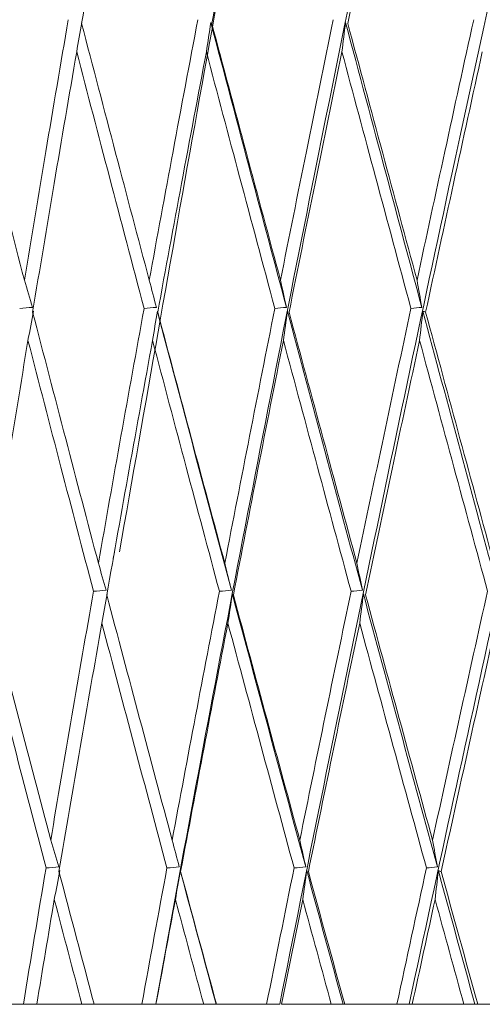
# Model space of a CAD drawing. Units: millimetres. Extents: x 24 to 202, y 66 to 209.
# Drawn here: x 161 to 161, y 121 to 122 of the extents above; entities that cross this region are included whole.
import ezdxf

# ---------------------------------------------------------------- set-up
doc = ezdxf.new("R2010")
doc.units = ezdxf.units.MM
doc.header["$MEASUREMENT"] = 0
doc.layers.add('COTAS', color=7, linetype='Continuous')

# ---------------------------------------------------------------- blocks, each defined once
blk = doc.blocks.new('block 2076')
at = {"layer": 'COTAS', "color": 7, "lineweight": 9, "true_color": 0xffffff}
blk.add_lwpolyline([(160.98774, 121.22236), (160.98688, 121.21749)], dxfattribs=at)
blk = doc.blocks.new('block 2372')
at = {"layer": 'COTAS', "color": 7, "lineweight": 9, "true_color": 0xffffff}
blk.add_open_spline([(161.02044, 120.86512), (161.05965, 121.08086), (161.10163, 121.30017), (161.14606, 121.52128), (161.20822, 121.83063), (161.27516, 122.14348), (161.3458, 122.4548), (161.41645, 122.76613), (161.49079, 123.07592), (161.56765, 123.37919), (161.62217, 123.59435), (161.67796, 123.80623), (161.73454, 124.01313)], degree=3, knots=[0, 0, 0, 0, 1, 1, 1, 2, 2, 2, 3, 3, 3, 4, 4, 4, 4], dxfattribs=at)
blk = doc.blocks.new('block 2373')
at = {"layer": 'COTAS', "color": 7, "lineweight": 9, "true_color": 0xffffff}
blk.add_lwpolyline([(161.00946, 120.86512), (161.02044, 120.86512)], dxfattribs=at)
blk = doc.blocks.new('block 2374')
at = {"layer": 'COTAS', "color": 7, "lineweight": 9, "true_color": 0xffffff}
blk.add_open_spline([(161.00946, 120.86512), (161.01602, 120.90094), (161.02265, 120.93686), (161.02936, 120.97287)], degree=3, dxfattribs=at)
blk = doc.blocks.new('block 2375')
at = {"layer": 'COTAS', "color": 7, "lineweight": 9, "true_color": 0xffffff}
blk.add_open_spline([(161.0391, 120.97369), (161.03585, 120.97341), (161.03261, 120.97314), (161.02936, 120.97287)], degree=3, dxfattribs=at)
blk = doc.blocks.new('block 2376')
at = {"layer": 'COTAS', "color": 7, "lineweight": 9, "true_color": 0xffffff}
blk.add_open_spline([(161.03346, 120.99487), (161.03533, 120.9878), (161.03721, 120.98074), (161.0391, 120.97369)], degree=3, dxfattribs=at)
blk = doc.blocks.new('block 2377')
at = {"layer": 'COTAS', "color": 7, "lineweight": 9, "true_color": 0xffffff}
blk.add_open_spline([(161.03346, 120.99487), (161.04567, 121.06014), (161.05812, 121.1257), (161.07081, 121.1915)], degree=3, dxfattribs=at)
blk = doc.blocks.new('block 2378')
at = {"layer": 'COTAS', "color": 7, "lineweight": 9, "true_color": 0xffffff}
blk.add_open_spline([(161.07081, 121.1915), (161.07397, 121.19178), (161.07713, 121.19205), (161.08029, 121.19232)], degree=3, dxfattribs=at)
blk = doc.blocks.new('block 2379')
at = {"layer": 'COTAS', "color": 7, "lineweight": 9, "true_color": 0xffffff}
blk.add_open_spline([(161.08029, 121.19232), (161.07857, 121.19944), (161.07684, 121.20656), (161.07509, 121.21369)], degree=3, dxfattribs=at)
blk = doc.blocks.new('block 2380')
at = {"layer": 'COTAS', "color": 7, "lineweight": 9, "true_color": 0xffffff}
blk.add_open_spline([(161.11465, 121.41506), (161.10122, 121.34773), (161.08804, 121.28058), (161.07509, 121.21369)], degree=3, dxfattribs=at)
blk = doc.blocks.new('block 2381')
at = {"layer": 'COTAS', "color": 7, "lineweight": 9, "true_color": 0xffffff}
blk.add_open_spline([(161.11465, 121.41506), (161.11772, 121.41534), (161.12079, 121.41561), (161.12386, 121.41588)], degree=3, dxfattribs=at)
blk = doc.blocks.new('block 2382')
at = {"layer": 'COTAS', "color": 7, "lineweight": 9, "true_color": 0xffffff}
blk.add_open_spline([(161.12386, 121.41588), (161.12229, 121.42305), (161.1207, 121.43022), (161.11911, 121.43739)], degree=3, dxfattribs=at)
blk = doc.blocks.new('block 2383')
at = {"layer": 'COTAS', "color": 7, "lineweight": 9, "true_color": 0xffffff}
blk.add_open_spline([(161.16088, 121.64326), (161.15377, 121.60858), (161.14665, 121.57389), (161.13962, 121.53921), (161.13273, 121.50527), (161.12592, 121.47133), (161.11911, 121.43739)], degree=3, knots=[0, 0, 0, 0, 1, 1, 1, 2, 2, 2, 2], dxfattribs=at)
blk = doc.blocks.new('block 2406')
at = {"layer": 'COTAS', "color": 7, "lineweight": 9, "true_color": 0xffffff}
blk.add_open_spline([(161.17233, 121.64033), (161.18677, 121.71019), (161.20144, 121.78019), (161.21634, 121.85028)], degree=3, dxfattribs=at)
blk = doc.blocks.new('block 2407')
at = {"layer": 'COTAS', "color": 7, "lineweight": 9, "true_color": 0xffffff}
blk.add_lwpolyline([(161.17233, 121.64033), (161.17233, 121.64033)], dxfattribs=at)
blk = doc.blocks.new('block 2408')
at = {"layer": 'COTAS', "color": 7, "lineweight": 9, "true_color": 0xffffff}
blk.add_open_spline([(161.17059, 121.64112), (161.16962, 121.63337), (161.16865, 121.62562), (161.16769, 121.61787)], degree=3, dxfattribs=at)
blk = doc.blocks.new('block 2409')
at = {"layer": 'COTAS', "color": 7, "lineweight": 9, "true_color": 0xffffff}
blk.add_open_spline([(161.16769, 121.61787), (161.16058, 121.58322), (161.15347, 121.54858), (161.14643, 121.51393), (161.13954, 121.48), (161.13272, 121.44608), (161.1259, 121.41215)], degree=3, knots=[0, 0, 0, 0, 1, 1, 1, 2, 2, 2, 2], dxfattribs=at)
blk = doc.blocks.new('block 2410')
at = {"layer": 'COTAS', "color": 7, "lineweight": 9, "true_color": 0xffffff}
blk.add_lwpolyline([(161.12464, 121.41294), (161.12464, 121.41294)], dxfattribs=at)
blk = doc.blocks.new('block 2411')
at = {"layer": 'COTAS', "color": 7, "lineweight": 9, "true_color": 0xffffff}
blk.add_open_spline([(161.12143, 121.3898), (161.12251, 121.39751), (161.12358, 121.40522), (161.12464, 121.41294)], degree=3, dxfattribs=at)
blk = doc.blocks.new('block 2412')
at = {"layer": 'COTAS', "color": 7, "lineweight": 9, "true_color": 0xffffff}
blk.add_open_spline([(161.12143, 121.3898), (161.11469, 121.3559), (161.10794, 121.32199), (161.10127, 121.2881), (161.09475, 121.25493), (161.0883, 121.22177), (161.08184, 121.18861)], degree=3, knots=[0, 0, 0, 0, 1, 1, 1, 2, 2, 2, 2], dxfattribs=at)
blk = doc.blocks.new('block 2413')
at = {"layer": 'COTAS', "color": 7, "lineweight": 9, "true_color": 0xffffff}
blk.add_lwpolyline([(161.08107, 121.1894), (161.08107, 121.1894)], dxfattribs=at)
blk = doc.blocks.new('block 2414')
at = {"layer": 'COTAS', "color": 7, "lineweight": 9, "true_color": 0xffffff}
blk.add_open_spline([(161.07755, 121.16641), (161.07873, 121.17407), (161.07991, 121.18173), (161.08107, 121.1894)], degree=3, dxfattribs=at)
blk = doc.blocks.new('block 2415')
at = {"layer": 'COTAS', "color": 7, "lineweight": 9, "true_color": 0xffffff}
blk.add_open_spline([(161.07755, 121.16641), (161.06484, 121.10068), (161.05238, 121.03519), (161.04016, 120.97)], degree=3, dxfattribs=at)
blk = doc.blocks.new('block 2416')
at = {"layer": 'COTAS', "color": 7, "lineweight": 9, "true_color": 0xffffff}
blk.add_lwpolyline([(161.03987, 120.97079), (161.03987, 120.97079)], dxfattribs=at)
blk = doc.blocks.new('block 2417')
at = {"layer": 'COTAS', "color": 7, "lineweight": 9, "true_color": 0xffffff}
blk.add_open_spline([(161.03604, 120.948), (161.03733, 120.95559), (161.03861, 120.96319), (161.03987, 120.97079)], degree=3, dxfattribs=at)
blk = doc.blocks.new('block 2418')
at = {"layer": 'COTAS', "color": 7, "lineweight": 9, "true_color": 0xffffff}
blk.add_open_spline([(161.03604, 120.948), (161.03087, 120.92031), (161.02574, 120.89269), (161.02066, 120.86512)], degree=3, dxfattribs=at)
blk = doc.blocks.new('block 2419')
at = {"layer": 'COTAS', "color": 7, "lineweight": 9, "true_color": 0xffffff}
blk.add_lwpolyline([(161.02044, 120.86512), (161.02044, 120.86512)], dxfattribs=at)
blk = doc.blocks.new('block 2450')
at = {"layer": 'COTAS', "color": 7, "lineweight": 9, "true_color": 0xffffff}
blk.add_open_spline([(161.06478, 121.64033), (161.07811, 121.71019), (161.09171, 121.78019), (161.10555, 121.85028)], degree=3, dxfattribs=at)
blk = doc.blocks.new('block 2451')
at = {"layer": 'COTAS', "color": 7, "lineweight": 9, "true_color": 0xffffff}
blk.add_lwpolyline([(161.06478, 121.64033), (161.06478, 121.64033)], dxfattribs=at)
blk = doc.blocks.new('block 2452')
at = {"layer": 'COTAS', "color": 7, "lineweight": 9, "true_color": 0xffffff}
blk.add_open_spline([(161.06401, 121.64112), (161.06283, 121.63337), (161.06166, 121.62562), (161.06049, 121.61787)], degree=3, dxfattribs=at)
blk = doc.blocks.new('block 2453')
at = {"layer": 'COTAS', "color": 7, "lineweight": 9, "true_color": 0xffffff}
blk.add_open_spline([(161.06049, 121.61787), (161.05393, 121.58322), (161.04737, 121.54858), (161.0409, 121.51393), (161.03455, 121.48), (161.02829, 121.44608), (161.02203, 121.41215)], degree=3, knots=[0, 0, 0, 0, 1, 1, 1, 2, 2, 2, 2], dxfattribs=at)
blk = doc.blocks.new('block 2454')
at = {"layer": 'COTAS', "color": 7, "lineweight": 9, "true_color": 0xffffff}
blk.add_lwpolyline([(161.02175, 121.41294), (161.02175, 121.41294)], dxfattribs=at)
blk = doc.blocks.new('block 2455')
at = {"layer": 'COTAS', "color": 7, "lineweight": 9, "true_color": 0xffffff}
blk.add_open_spline([(161.01793, 121.3898), (161.01922, 121.39751), (161.02049, 121.40522), (161.02175, 121.41294)], degree=3, dxfattribs=at)
blk = doc.blocks.new('block 2456')
at = {"layer": 'COTAS', "color": 7, "lineweight": 9, "true_color": 0xffffff}
blk.add_open_spline([(161.01793, 121.3898), (161.01176, 121.3559), (161.00558, 121.32199), (160.99949, 121.2881), (160.99353, 121.25493), (160.98765, 121.22177), (160.98177, 121.18861)], degree=3, knots=[0, 0, 0, 0, 1, 1, 1, 2, 2, 2, 2], dxfattribs=at)
blk = doc.blocks.new('block 2457')
at = {"layer": 'COTAS', "color": 7, "lineweight": 9, "true_color": 0xffffff}
blk.add_open_spline([(160.97786, 121.16641), (160.97924, 121.17407), (160.98061, 121.18173), (160.98197, 121.1894)], degree=3, dxfattribs=at)
blk = doc.blocks.new('block 2458')
at = {"layer": 'COTAS', "color": 7, "lineweight": 9, "true_color": 0xffffff}
blk.add_open_spline([(160.97786, 121.16641), (160.9663, 121.10068), (160.955, 121.03519), (160.94396, 120.97)], degree=3, dxfattribs=at)
blk = doc.blocks.new('block 2459')
at = {"layer": 'COTAS', "color": 7, "lineweight": 9, "true_color": 0xffffff}
blk.add_open_spline([(160.94025, 120.948), (160.94173, 120.95559), (160.9432, 120.96319), (160.94466, 120.97079)], degree=3, dxfattribs=at)
blk = doc.blocks.new('block 2460')
at = {"layer": 'COTAS', "color": 7, "lineweight": 9, "true_color": 0xffffff}
blk.add_open_spline([(160.94025, 120.948), (160.93558, 120.92031), (160.93096, 120.89269), (160.92639, 120.86512)], degree=3, dxfattribs=at)
blk = doc.blocks.new('block 2461')
at = {"layer": 'COTAS', "color": 7, "lineweight": 9, "true_color": 0xffffff}
blk.add_open_spline([(161.60034, 124.01313), (161.51306, 123.66993), (161.42578, 123.32674), (161.34496, 122.98294), (161.26165, 122.62851), (161.18521, 122.27344), (161.11744, 121.91875), (161.07308, 121.68659), (161.03244, 121.45458), (160.9918, 121.22258)], degree=3, knots=[0, 0, 0, 0, 1, 1, 1, 2, 2, 2, 3, 3, 3, 3], dxfattribs=at)
blk = doc.blocks.new('block 2499')
at = {"layer": 'COTAS', "color": 7, "lineweight": 9, "true_color": 0xffffff}
blk.add_lwpolyline([(160.91582, 120.86512), (160.92729, 120.86512)], dxfattribs=at)
blk = doc.blocks.new('block 2500')
at = {"layer": 'COTAS', "color": 7, "lineweight": 9, "true_color": 0xffffff}
blk.add_open_spline([(160.91581, 120.86512), (160.9217, 120.90094), (160.92767, 120.93686), (160.93371, 120.97287)], degree=3, dxfattribs=at)
blk = doc.blocks.new('block 2501')
at = {"layer": 'COTAS', "color": 7, "lineweight": 9, "true_color": 0xffffff}
blk.add_open_spline([(160.9439, 120.97369), (160.9405, 120.97341), (160.93711, 120.97314), (160.93371, 120.97287)], degree=3, dxfattribs=at)
blk = doc.blocks.new('block 2502')
at = {"layer": 'COTAS', "color": 7, "lineweight": 9, "true_color": 0xffffff}
blk.add_open_spline([(160.93742, 120.99487), (160.93957, 120.9878), (160.94173, 120.98074), (160.9439, 120.97369)], degree=3, dxfattribs=at)
blk = doc.blocks.new('block 2503')
at = {"layer": 'COTAS', "color": 7, "lineweight": 9, "true_color": 0xffffff}
blk.add_open_spline([(160.93742, 120.99487), (160.94843, 121.06014), (160.95971, 121.1257), (160.97124, 121.1915)], degree=3, dxfattribs=at)
blk = doc.blocks.new('block 2504')
at = {"layer": 'COTAS', "color": 7, "lineweight": 9, "true_color": 0xffffff}
blk.add_open_spline([(160.97124, 121.1915), (160.97456, 121.19178), (160.97789, 121.19205), (160.98121, 121.19232)], degree=3, dxfattribs=at)
blk = doc.blocks.new('block 2505')
at = {"layer": 'COTAS', "color": 7, "lineweight": 9, "true_color": 0xffffff}
blk.add_open_spline([(160.98121, 121.19232), (160.9792, 121.19944), (160.97717, 121.20656), (160.97514, 121.21369)], degree=3, dxfattribs=at)
blk = doc.blocks.new('block 2506')
at = {"layer": 'COTAS', "color": 7, "lineweight": 9, "true_color": 0xffffff}
blk.add_open_spline([(161.01125, 121.41506), (160.99895, 121.34773), (160.98691, 121.28058), (160.97514, 121.21369)], degree=3, dxfattribs=at)
blk = doc.blocks.new('block 2507')
at = {"layer": 'COTAS', "color": 7, "lineweight": 9, "true_color": 0xffffff}
blk.add_open_spline([(161.01125, 121.41506), (161.01449, 121.41534), (161.01773, 121.41561), (161.02098, 121.41588)], degree=3, dxfattribs=at)
blk = doc.blocks.new('block 2508')
at = {"layer": 'COTAS', "color": 7, "lineweight": 9, "true_color": 0xffffff}
blk.add_open_spline([(161.02098, 121.41588), (161.01911, 121.42305), (161.01723, 121.43022), (161.01533, 121.43739)], degree=3, dxfattribs=at)
blk = doc.blocks.new('block 2509')
at = {"layer": 'COTAS', "color": 7, "lineweight": 9, "true_color": 0xffffff}
blk.add_open_spline([(161.05375, 121.64326), (161.04719, 121.60858), (161.04063, 121.57389), (161.03416, 121.53921), (161.02783, 121.50527), (161.02158, 121.47133), (161.01533, 121.43739)], degree=3, knots=[0, 0, 0, 0, 1, 1, 1, 2, 2, 2, 2], dxfattribs=at)
blk = doc.blocks.new('block 2558')
at = {"layer": 'COTAS', "color": 7, "lineweight": 9, "true_color": 0xffffff}
blk.add_open_spline([(161.11855, 120.86512), (161.16146, 121.08086), (161.20693, 121.30017), (161.2546, 121.52128), (161.3213, 121.83063), (161.3923, 122.14348), (161.46647, 122.4548), (161.54063, 122.76613), (161.61796, 123.07592), (161.6972, 123.37919), (161.75341, 123.59435), (161.81059, 123.80623), (161.86827, 124.01313)], degree=3, knots=[0, 0, 0, 0, 1, 1, 1, 2, 2, 2, 3, 3, 3, 4, 4, 4, 4], dxfattribs=at)
blk = doc.blocks.new('block 2559')
at = {"layer": 'COTAS', "color": 7, "lineweight": 9, "true_color": 0xffffff}
blk.add_lwpolyline([(161.10815, 120.86512), (161.11855, 120.86512)], dxfattribs=at)
blk = doc.blocks.new('block 2560')
at = {"layer": 'COTAS', "color": 7, "lineweight": 9, "true_color": 0xffffff}
blk.add_open_spline([(161.10815, 120.86512), (161.11533, 120.90094), (161.12258, 120.93686), (161.12989, 120.97287)], degree=3, dxfattribs=at)
blk = doc.blocks.new('block 2561')
at = {"layer": 'COTAS', "color": 7, "lineweight": 9, "true_color": 0xffffff}
blk.add_open_spline([(161.13911, 120.97369), (161.13604, 120.97341), (161.13297, 120.97314), (161.12989, 120.97287)], degree=3, dxfattribs=at)
blk = doc.blocks.new('block 2562')
at = {"layer": 'COTAS', "color": 7, "lineweight": 9, "true_color": 0xffffff}
blk.add_open_spline([(161.13437, 120.99487), (161.13594, 120.9878), (161.13752, 120.98074), (161.13911, 120.97369)], degree=3, dxfattribs=at)
blk = doc.blocks.new('block 2563')
at = {"layer": 'COTAS', "color": 7, "lineweight": 9, "true_color": 0xffffff}
blk.add_open_spline([(161.13437, 120.99487), (161.14767, 121.06014), (161.1612, 121.1257), (161.17495, 121.1915)], degree=3, dxfattribs=at)
blk = doc.blocks.new('block 2564')
at = {"layer": 'COTAS', "color": 7, "lineweight": 9, "true_color": 0xffffff}
blk.add_open_spline([(161.17495, 121.1915), (161.17793, 121.19178), (161.1809, 121.19205), (161.18388, 121.19232)], degree=3, dxfattribs=at)
blk = doc.blocks.new('block 2565')
at = {"layer": 'COTAS', "color": 7, "lineweight": 9, "true_color": 0xffffff}
blk.add_open_spline([(161.18388, 121.19232), (161.18246, 121.19944), (161.18103, 121.20656), (161.17959, 121.21369)], degree=3, dxfattribs=at)
blk = doc.blocks.new('block 2566')
at = {"layer": 'COTAS', "color": 7, "lineweight": 9, "true_color": 0xffffff}
blk.add_open_spline([(161.22229, 121.41506), (161.20784, 121.34773), (161.1936, 121.28058), (161.17959, 121.21369)], degree=3, dxfattribs=at)
blk = doc.blocks.new('block 2567')
at = {"layer": 'COTAS', "color": 7, "lineweight": 9, "true_color": 0xffffff}
blk.add_open_spline([(161.22229, 121.41506), (161.22516, 121.41534), (161.22804, 121.41561), (161.23091, 121.41588)], degree=3, dxfattribs=at)
blk = doc.blocks.new('block 2568')
at = {"layer": 'COTAS', "color": 7, "lineweight": 9, "true_color": 0xffffff}
blk.add_open_spline([(161.23091, 121.41588), (161.22965, 121.42305), (161.22838, 121.43022), (161.22709, 121.43739)], degree=3, dxfattribs=at)
blk = doc.blocks.new('block 2569')
at = {"layer": 'COTAS', "color": 7, "lineweight": 9, "true_color": 0xffffff}
blk.add_open_spline([(161.2719, 121.64326), (161.26429, 121.60858), (161.25667, 121.57389), (161.24912, 121.53921), (161.24173, 121.50527), (161.23441, 121.47133), (161.22709, 121.43739)], degree=3, knots=[0, 0, 0, 0, 1, 1, 1, 2, 2, 2, 2], dxfattribs=at)
blk = doc.blocks.new('block 2584')
at = {"layer": 'COTAS', "color": 7, "lineweight": 9, "true_color": 0xffffff}
blk.add_open_spline([(161.27873, 121.61787), (161.27112, 121.58322), (161.26351, 121.54858), (161.25596, 121.51393), (161.24857, 121.48), (161.24125, 121.44608), (161.23392, 121.41215)], degree=3, knots=[0, 0, 0, 0, 1, 1, 1, 2, 2, 2, 2], dxfattribs=at)
blk = doc.blocks.new('block 2585')
at = {"layer": 'COTAS', "color": 7, "lineweight": 9, "true_color": 0xffffff}
blk.add_open_spline([(161.2317, 121.41294), (161.23244, 121.41268), (161.23318, 121.41241), (161.23392, 121.41215)], degree=3, dxfattribs=at)
blk = doc.blocks.new('block 2586')
at = {"layer": 'COTAS', "color": 7, "lineweight": 9, "true_color": 0xffffff}
blk.add_open_spline([(161.22911, 121.3898), (161.22999, 121.39751), (161.23085, 121.40522), (161.2317, 121.41294)], degree=3, dxfattribs=at)
blk = doc.blocks.new('block 2587')
at = {"layer": 'COTAS', "color": 7, "lineweight": 9, "true_color": 0xffffff}
blk.add_open_spline([(161.22911, 121.3898), (161.22185, 121.3559), (161.21459, 121.32199), (161.2074, 121.2881), (161.20036, 121.25493), (161.19339, 121.22177), (161.18641, 121.18861)], degree=3, knots=[0, 0, 0, 0, 1, 1, 1, 2, 2, 2, 2], dxfattribs=at)
blk = doc.blocks.new('block 2588')
at = {"layer": 'COTAS', "color": 7, "lineweight": 9, "true_color": 0xffffff}
blk.add_lwpolyline([(161.18467, 121.1894), (161.18467, 121.1894)], dxfattribs=at)
blk = doc.blocks.new('block 2589')
at = {"layer": 'COTAS', "color": 7, "lineweight": 9, "true_color": 0xffffff}
blk.add_open_spline([(161.18176, 121.16641), (161.18274, 121.17407), (161.18371, 121.18173), (161.18467, 121.1894)], degree=3, dxfattribs=at)
blk = doc.blocks.new('block 2590')
at = {"layer": 'COTAS', "color": 7, "lineweight": 9, "true_color": 0xffffff}
blk.add_open_spline([(161.18176, 121.16641), (161.16801, 121.10068), (161.15447, 121.03519), (161.14116, 120.97)], degree=3, dxfattribs=at)
blk = doc.blocks.new('block 2591')
at = {"layer": 'COTAS', "color": 7, "lineweight": 9, "true_color": 0xffffff}
blk.add_lwpolyline([(161.1399, 120.97079), (161.1399, 120.97079)], dxfattribs=at)
blk = doc.blocks.new('block 2592')
at = {"layer": 'COTAS', "color": 7, "lineweight": 9, "true_color": 0xffffff}
blk.add_open_spline([(161.13667, 120.948), (161.13776, 120.95559), (161.13883, 120.96319), (161.1399, 120.97079)], degree=3, dxfattribs=at)
blk = doc.blocks.new('block 2593')
at = {"layer": 'COTAS', "color": 7, "lineweight": 9, "true_color": 0xffffff}
blk.add_open_spline([(161.13667, 120.948), (161.13103, 120.92031), (161.12544, 120.89269), (161.11988, 120.86512)], degree=3, dxfattribs=at)
blk = doc.blocks.new('block 2594')
at = {"layer": 'COTAS', "color": 7, "lineweight": 9, "true_color": 0xffffff}
blk.add_lwpolyline([(161.11855, 120.86512), (161.11855, 120.86512)], dxfattribs=at)
blk = doc.blocks.new('block 2637')
at = {"layer": 'COTAS', "color": 7, "lineweight": 9, "true_color": 0xffffff}
blk.add_open_spline([(160.96184, 121.64033), (160.97398, 121.71019), (160.98639, 121.78019), (160.99907, 121.85028)], degree=3, dxfattribs=at)
blk = doc.blocks.new('block 2638')
at = {"layer": 'COTAS', "color": 7, "lineweight": 9, "true_color": 0xffffff}
blk.add_open_spline([(160.96205, 121.64112), (160.96068, 121.63337), (160.95931, 121.62562), (160.95795, 121.61787)], degree=3, dxfattribs=at)
blk = doc.blocks.new('block 2639')
at = {"layer": 'COTAS', "color": 7, "lineweight": 9, "true_color": 0xffffff}
blk.add_open_spline([(160.95795, 121.61787), (160.95199, 121.58322), (160.94603, 121.54858), (160.94016, 121.51393), (160.93442, 121.48), (160.92877, 121.44608), (160.92311, 121.41215)], degree=3, knots=[0, 0, 0, 0, 1, 1, 1, 2, 2, 2, 2], dxfattribs=at)
blk = doc.blocks.new('block 2640')
at = {"layer": 'COTAS', "color": 7, "lineweight": 9, "true_color": 0xffffff}
blk.add_open_spline([(160.91942, 121.3898), (160.92089, 121.39751), (160.92236, 121.40522), (160.92381, 121.41294)], degree=3, dxfattribs=at)
blk = doc.blocks.new('block 2641')
at = {"layer": 'COTAS', "color": 7, "lineweight": 9, "true_color": 0xffffff}
blk.add_open_spline([(160.91942, 121.3898), (160.91385, 121.3559), (160.90829, 121.32199), (160.90282, 121.2881), (160.89747, 121.25493), (160.89221, 121.22177), (160.88695, 121.18861)], degree=3, knots=[0, 0, 0, 0, 1, 1, 1, 2, 2, 2, 2], dxfattribs=at)
blk = doc.blocks.new('block 2686')
at = {"layer": 'COTAS', "color": 7, "lineweight": 9, "true_color": 0xffffff}
blk.add_open_spline([(160.91287, 121.41506), (160.91627, 121.41534), (160.91966, 121.41561), (160.92305, 121.41588)], degree=3, dxfattribs=at)
blk = doc.blocks.new('block 2687')
at = {"layer": 'COTAS', "color": 7, "lineweight": 9, "true_color": 0xffffff}
blk.add_open_spline([(160.92305, 121.41588), (160.9209, 121.42305), (160.91873, 121.43022), (160.91656, 121.43739)], degree=3, dxfattribs=at)
blk = doc.blocks.new('block 2688')
at = {"layer": 'COTAS', "color": 7, "lineweight": 9, "true_color": 0xffffff}
blk.add_open_spline([(160.95132, 121.64326), (160.94537, 121.60858), (160.93942, 121.57389), (160.93356, 121.53921), (160.92783, 121.50527), (160.92219, 121.47133), (160.91656, 121.43739)], degree=3, knots=[0, 0, 0, 0, 1, 1, 1, 2, 2, 2, 2], dxfattribs=at)
blk = doc.blocks.new('block 2753')
at = {"layer": 'COTAS', "color": 7, "lineweight": 9, "true_color": 0xffffff}
blk.add_open_spline([(161.22086, 120.86512), (161.26715, 121.08086), (161.31576, 121.30017), (161.36632, 121.52128), (161.43705, 121.83063), (161.51157, 122.14348), (161.5887, 122.4548), (161.66582, 122.76613), (161.74553, 123.07592), (161.82656, 123.37919), (161.88404, 123.59435), (161.94218, 123.80623), (162.0005, 124.01313)], degree=3, knots=[0, 0, 0, 0, 1, 1, 1, 2, 2, 2, 3, 3, 3, 4, 4, 4, 4], dxfattribs=at)
blk = doc.blocks.new('block 2754')
at = {"layer": 'COTAS', "color": 7, "lineweight": 9, "true_color": 0xffffff}
blk.add_lwpolyline([(161.21113, 120.86512), (161.22086, 120.86512)], dxfattribs=at)
blk = doc.blocks.new('block 2755')
at = {"layer": 'COTAS', "color": 7, "lineweight": 9, "true_color": 0xffffff}
blk.add_open_spline([(161.21113, 120.86512), (161.21887, 120.90094), (161.22668, 120.93686), (161.23455, 120.97287)], degree=3, dxfattribs=at)
blk = doc.blocks.new('block 2756')
at = {"layer": 'COTAS', "color": 7, "lineweight": 9, "true_color": 0xffffff}
blk.add_open_spline([(161.24318, 120.97369), (161.24031, 120.97341), (161.23743, 120.97314), (161.23455, 120.97287)], degree=3, dxfattribs=at)
blk = doc.blocks.new('block 2757')
at = {"layer": 'COTAS', "color": 7, "lineweight": 9, "true_color": 0xffffff}
blk.add_open_spline([(161.23937, 120.99487), (161.24063, 120.9878), (161.2419, 120.98074), (161.24318, 120.97369)], degree=3, dxfattribs=at)
blk = doc.blocks.new('block 2758')
at = {"layer": 'COTAS', "color": 7, "lineweight": 9, "true_color": 0xffffff}
blk.add_open_spline([(161.23937, 120.99487), (161.25367, 121.06014), (161.26817, 121.1257), (161.28287, 121.1915)], degree=3, dxfattribs=at)
blk = doc.blocks.new('block 2779')
at = {"layer": 'COTAS', "color": 7, "lineweight": 9, "true_color": 0xffffff}
blk.add_open_spline([(161.2897, 121.16641), (161.275, 121.10068), (161.2605, 121.03519), (161.2462, 120.97)], degree=3, dxfattribs=at)
blk = doc.blocks.new('block 2780')
at = {"layer": 'COTAS', "color": 7, "lineweight": 9, "true_color": 0xffffff}
blk.add_open_spline([(161.24397, 120.97079), (161.24471, 120.97053), (161.24546, 120.97027), (161.2462, 120.97)], degree=3, dxfattribs=at)
blk = doc.blocks.new('block 2781')
at = {"layer": 'COTAS', "color": 7, "lineweight": 9, "true_color": 0xffffff}
blk.add_open_spline([(161.24138, 120.948), (161.24225, 120.95559), (161.24312, 120.96319), (161.24397, 120.97079)], degree=3, dxfattribs=at)
blk = doc.blocks.new('block 2782')
at = {"layer": 'COTAS', "color": 7, "lineweight": 9, "true_color": 0xffffff}
blk.add_open_spline([(161.24138, 120.948), (161.23532, 120.92031), (161.22929, 120.89269), (161.22331, 120.86512)], degree=3, dxfattribs=at)
blk = doc.blocks.new('block 2783')
at = {"layer": 'COTAS', "color": 7, "lineweight": 9, "true_color": 0xffffff}
blk.add_open_spline([(161.22086, 120.86512), (161.22168, 120.86512), (161.22249, 120.86512), (161.22331, 120.86512)], degree=3, dxfattribs=at)
blk = doc.blocks.new('block 3946')
at = {"layer": 'COTAS', "color": 7, "lineweight": 9, "true_color": 0xffffff}
blk.add_open_spline([(161.17233, 121.64033), (161.18153, 121.60618), (161.19072, 121.57202), (161.19994, 121.53786), (161.20897, 121.50437), (161.21803, 121.47088), (161.22709, 121.43739)], degree=3, knots=[0, 0, 0, 0, 1, 1, 1, 2, 2, 2, 2], dxfattribs=at)
blk = doc.blocks.new('block 3952')
at = {"layer": 'COTAS', "color": 7, "lineweight": 9, "true_color": 0xffffff}
blk.add_open_spline([(161.23392, 121.41215), (161.24297, 121.37877), (161.25201, 121.3454), (161.26108, 121.31202), (161.26999, 121.27924), (161.27891, 121.24646), (161.28783, 121.21369)], degree=3, knots=[0, 0, 0, 0, 1, 1, 1, 2, 2, 2, 2], dxfattribs=at)
blk = doc.blocks.new('block 4157')
at = {"layer": 'COTAS', "color": 7, "lineweight": 9, "true_color": 0xffffff}
blk.add_open_spline([(161.2317, 121.41294), (161.25153, 121.33914), (161.27136, 121.26558), (161.29118, 121.19232)], degree=3, dxfattribs=at)
blk = doc.blocks.new('block 4158')
at = {"layer": 'COTAS', "color": 7, "lineweight": 9, "true_color": 0xffffff}
blk.add_open_spline([(161.23091, 121.41588), (161.22149, 121.45093), (161.21208, 121.48603), (161.20266, 121.52118), (161.19197, 121.5611), (161.18128, 121.60109), (161.17059, 121.64112)], degree=3, knots=[0, 0, 0, 0, 1, 1, 1, 2, 2, 2, 2], dxfattribs=at)
blk = doc.blocks.new('block 4164')
at = {"layer": 'COTAS', "color": 7, "lineweight": 9, "true_color": 0xffffff}
blk.add_open_spline([(161.22229, 121.41506), (161.21295, 121.44966), (161.2036, 121.48431), (161.19427, 121.519), (161.18541, 121.55192), (161.17655, 121.58488), (161.16769, 121.61787)], degree=3, knots=[0, 0, 0, 0, 1, 1, 1, 2, 2, 2, 2], dxfattribs=at)
blk = doc.blocks.new('block 4165')
at = {"layer": 'COTAS', "color": 7, "lineweight": 9, "true_color": 0xffffff}
blk.add_open_spline([(161.1259, 121.41215), (161.1349, 121.37877), (161.1439, 121.3454), (161.15293, 121.31202), (161.16179, 121.27924), (161.17069, 121.24646), (161.17959, 121.21369)], degree=3, knots=[0, 0, 0, 0, 1, 1, 1, 2, 2, 2, 2], dxfattribs=at)
blk = doc.blocks.new('block 4166')
at = {"layer": 'COTAS', "color": 7, "lineweight": 9, "true_color": 0xffffff}
blk.add_open_spline([(161.28287, 121.1915), (161.27398, 121.22424), (161.26508, 121.25698), (161.2562, 121.28972), (161.24716, 121.32308), (161.23814, 121.35644), (161.22911, 121.3898)], degree=3, knots=[0, 0, 0, 0, 1, 1, 1, 2, 2, 2, 2], dxfattribs=at)
blk = doc.blocks.new('block 4167')
at = {"layer": 'COTAS', "color": 7, "lineweight": 9, "true_color": 0xffffff}
blk.add_open_spline([(161.18641, 121.18861), (161.19528, 121.15604), (161.20416, 121.12346), (161.21306, 121.0909), (161.22181, 121.05888), (161.23059, 121.02688), (161.23937, 120.99487)], degree=3, knots=[0, 0, 0, 0, 1, 1, 1, 2, 2, 2, 2], dxfattribs=at)
blk = doc.blocks.new('block 4170')
at = {"layer": 'COTAS', "color": 7, "lineweight": 9, "true_color": 0xffffff}
blk.add_open_spline([(161.2462, 120.97), (161.25583, 120.93495), (161.26547, 120.89999), (161.2751, 120.86512)], degree=3, dxfattribs=at)
blk = doc.blocks.new('block 4171')
at = {"layer": 'COTAS', "color": 7, "lineweight": 9, "true_color": 0xffffff}
blk.add_open_spline([(161.31761, 120.86512), (161.30337, 120.86512), (161.2892, 120.86512), (161.2751, 120.86512)], degree=3, dxfattribs=at)
blk = doc.blocks.new('block 4173')
at = {"layer": 'COTAS', "color": 7, "lineweight": 9, "true_color": 0xffffff}
blk.add_open_spline([(161.06478, 121.64033), (161.07389, 121.60618), (161.083, 121.57202), (161.09215, 121.53786), (161.10111, 121.50437), (161.11011, 121.47088), (161.11911, 121.43739)], degree=3, knots=[0, 0, 0, 0, 1, 1, 1, 2, 2, 2, 2], dxfattribs=at)
blk = doc.blocks.new('block 4296')
at = {"layer": 'COTAS', "color": 7, "lineweight": 9, "true_color": 0xffffff}
blk.add_open_spline([(161.18467, 121.1894), (161.20416, 121.11718), (161.22367, 121.04525), (161.24318, 120.97369)], degree=3, dxfattribs=at)
blk = doc.blocks.new('block 4297')
at = {"layer": 'COTAS', "color": 7, "lineweight": 9, "true_color": 0xffffff}
blk.add_open_spline([(161.12464, 121.41294), (161.14436, 121.33914), (161.16411, 121.26558), (161.18388, 121.19232)], degree=3, dxfattribs=at)
blk = doc.blocks.new('block 4298')
at = {"layer": 'COTAS', "color": 7, "lineweight": 9, "true_color": 0xffffff}
blk.add_open_spline([(161.23455, 120.97287), (161.2258, 121.00484), (161.21705, 121.03682), (161.20832, 121.0688), (161.19945, 121.10133), (161.1906, 121.13387), (161.18176, 121.16641)], degree=3, knots=[0, 0, 0, 0, 1, 1, 1, 2, 2, 2, 2], dxfattribs=at)
blk = doc.blocks.new('block 4299')
at = {"layer": 'COTAS', "color": 7, "lineweight": 9, "true_color": 0xffffff}
blk.add_open_spline([(161.14116, 120.97), (161.15073, 120.93495), (161.16032, 120.89999), (161.16991, 120.86512)], degree=3, dxfattribs=at)
blk = doc.blocks.new('block 4300')
at = {"layer": 'COTAS', "color": 7, "lineweight": 9, "true_color": 0xffffff}
blk.add_open_spline([(161.21113, 120.86512), (161.1973, 120.86512), (161.18355, 120.86512), (161.16991, 120.86512)], degree=3, dxfattribs=at)
blk = doc.blocks.new('block 4302')
at = {"layer": 'COTAS', "color": 7, "lineweight": 9, "true_color": 0xffffff}
blk.add_open_spline([(161.27286, 120.86512), (161.26323, 120.90025), (161.2536, 120.93548), (161.24397, 120.97079)], degree=3, dxfattribs=at)
blk = doc.blocks.new('block 4303')
at = {"layer": 'COTAS', "color": 7, "lineweight": 9, "true_color": 0xffffff}
blk.add_lwpolyline([(161.27286, 120.86512), (161.2751, 120.86512)], dxfattribs=at)
blk = doc.blocks.new('block 4304')
at = {"layer": 'COTAS', "color": 7, "lineweight": 9, "true_color": 0xffffff}
blk.add_open_spline([(161.17495, 121.1915), (161.16608, 121.22424), (161.15722, 121.25698), (161.14838, 121.28972), (161.13937, 121.32308), (161.1304, 121.35644), (161.12143, 121.3898)], degree=3, knots=[0, 0, 0, 0, 1, 1, 1, 2, 2, 2, 2], dxfattribs=at)
blk = doc.blocks.new('block 4305')
at = {"layer": 'COTAS', "color": 7, "lineweight": 9, "true_color": 0xffffff}
blk.add_open_spline([(161.08184, 121.18861), (161.09063, 121.15604), (161.09942, 121.12346), (161.10825, 121.0909), (161.11693, 121.05888), (161.12565, 121.02688), (161.13437, 120.99487)], degree=3, knots=[0, 0, 0, 0, 1, 1, 1, 2, 2, 2, 2], dxfattribs=at)
blk = doc.blocks.new('block 4326')
at = {"layer": 'COTAS', "color": 7, "lineweight": 9, "true_color": 0xffffff}
blk.add_open_spline([(161.12386, 121.41588), (161.1145, 121.45093), (161.10514, 121.48603), (161.0958, 121.52118), (161.08519, 121.5611), (161.07459, 121.60109), (161.06401, 121.64112)], degree=3, knots=[0, 0, 0, 0, 1, 1, 1, 2, 2, 2, 2], dxfattribs=at)
blk = doc.blocks.new('block 4332')
at = {"layer": 'COTAS', "color": 7, "lineweight": 9, "true_color": 0xffffff}
blk.add_open_spline([(161.26416, 120.86512), (161.25657, 120.89269), (161.24897, 120.92031), (161.24138, 120.948)], degree=3, dxfattribs=at)
blk = doc.blocks.new('block 4333')
at = {"layer": 'COTAS', "color": 7, "lineweight": 9, "true_color": 0xffffff}
blk.add_open_spline([(161.26416, 120.86512), (161.26706, 120.86512), (161.26996, 120.86512), (161.27286, 120.86512)], degree=3, dxfattribs=at)
blk = doc.blocks.new('block 4334')
at = {"layer": 'COTAS', "color": 7, "lineweight": 9, "true_color": 0xffffff}
blk.add_open_spline([(161.26416, 120.86512), (161.25047, 120.86512), (161.23684, 120.86512), (161.22331, 120.86512)], degree=3, dxfattribs=at)
blk = doc.blocks.new('block 4337')
at = {"layer": 'COTAS', "color": 7, "lineweight": 9, "true_color": 0xffffff}
blk.add_open_spline([(161.11465, 121.41506), (161.10536, 121.44966), (161.09609, 121.48431), (161.08683, 121.519), (161.07804, 121.55192), (161.06926, 121.58488), (161.06049, 121.61787)], degree=3, knots=[0, 0, 0, 0, 1, 1, 1, 2, 2, 2, 2], dxfattribs=at)
blk = doc.blocks.new('block 4338')
at = {"layer": 'COTAS', "color": 7, "lineweight": 9, "true_color": 0xffffff}
blk.add_open_spline([(161.02203, 121.41215), (161.03091, 121.37877), (161.0398, 121.3454), (161.04872, 121.31202), (161.05748, 121.27924), (161.06629, 121.24646), (161.07509, 121.21369)], degree=3, knots=[0, 0, 0, 0, 1, 1, 1, 2, 2, 2, 2], dxfattribs=at)
blk = doc.blocks.new('block 4438')
at = {"layer": 'COTAS', "color": 7, "lineweight": 9, "true_color": 0xffffff}
blk.add_open_spline([(160.96184, 121.64033), (160.9708, 121.60618), (160.97976, 121.57202), (160.98877, 121.53786), (160.99759, 121.50437), (161.00646, 121.47088), (161.01533, 121.43739)], degree=3, knots=[0, 0, 0, 0, 1, 1, 1, 2, 2, 2, 2], dxfattribs=at)
blk = doc.blocks.new('block 4467')
at = {"layer": 'COTAS', "color": 7, "lineweight": 9, "true_color": 0xffffff}
blk.add_open_spline([(161.08107, 121.1894), (161.10037, 121.11718), (161.11972, 121.04525), (161.13911, 120.97369)], degree=3, dxfattribs=at)
blk = doc.blocks.new('block 4473')
at = {"layer": 'COTAS', "color": 7, "lineweight": 9, "true_color": 0xffffff}
blk.add_open_spline([(161.16863, 120.86512), (161.15904, 120.90025), (161.14947, 120.93548), (161.1399, 120.97079)], degree=3, dxfattribs=at)
blk = doc.blocks.new('block 4474')
at = {"layer": 'COTAS', "color": 7, "lineweight": 9, "true_color": 0xffffff}
blk.add_lwpolyline([(161.16863, 120.86512), (161.16991, 120.86512)], dxfattribs=at)
blk = doc.blocks.new('block 4484')
at = {"layer": 'COTAS', "color": 7, "lineweight": 9, "true_color": 0xffffff}
blk.add_open_spline([(161.12989, 120.97287), (161.1212, 121.00484), (161.11252, 121.03682), (161.10387, 121.0688), (161.09507, 121.10133), (161.08631, 121.13387), (161.07755, 121.16641)], degree=3, knots=[0, 0, 0, 0, 1, 1, 1, 2, 2, 2, 2], dxfattribs=at)
blk = doc.blocks.new('block 4485')
at = {"layer": 'COTAS', "color": 7, "lineweight": 9, "true_color": 0xffffff}
blk.add_open_spline([(161.04016, 120.97), (161.0496, 120.93495), (161.05906, 120.89999), (161.06854, 120.86512)], degree=3, dxfattribs=at)
blk = doc.blocks.new('block 4486')
at = {"layer": 'COTAS', "color": 7, "lineweight": 9, "true_color": 0xffffff}
blk.add_open_spline([(161.10815, 120.86512), (161.09483, 120.86512), (161.08163, 120.86512), (161.06854, 120.86512)], degree=3, dxfattribs=at)
blk = doc.blocks.new('block 4495')
at = {"layer": 'COTAS', "color": 7, "lineweight": 9, "true_color": 0xffffff}
blk.add_open_spline([(161.02175, 121.41294), (161.0412, 121.33914), (161.06072, 121.26558), (161.08029, 121.19232)], degree=3, dxfattribs=at)
blk = doc.blocks.new('block 4496')
at = {"layer": 'COTAS', "color": 7, "lineweight": 9, "true_color": 0xffffff}
blk.add_open_spline([(161.15933, 120.86512), (161.15177, 120.89269), (161.14422, 120.92031), (161.13667, 120.948)], degree=3, dxfattribs=at)
blk = doc.blocks.new('block 4497')
at = {"layer": 'COTAS', "color": 7, "lineweight": 9, "true_color": 0xffffff}
blk.add_open_spline([(161.15933, 120.86512), (161.16243, 120.86512), (161.16553, 120.86512), (161.16863, 120.86512)], degree=3, dxfattribs=at)
blk = doc.blocks.new('block 4498')
at = {"layer": 'COTAS', "color": 7, "lineweight": 9, "true_color": 0xffffff}
blk.add_open_spline([(161.15933, 120.86512), (161.14608, 120.86512), (161.13293, 120.86512), (161.11988, 120.86512)], degree=3, dxfattribs=at)
blk = doc.blocks.new('block 4520')
at = {"layer": 'COTAS', "color": 7, "lineweight": 9, "true_color": 0xffffff}
blk.add_open_spline([(161.07081, 121.1915), (161.06204, 121.22424), (161.05327, 121.25698), (161.04454, 121.28972), (161.03564, 121.32308), (161.02679, 121.35644), (161.01793, 121.3898)], degree=3, knots=[0, 0, 0, 0, 1, 1, 1, 2, 2, 2, 2], dxfattribs=at)
blk = doc.blocks.new('block 4521')
at = {"layer": 'COTAS', "color": 7, "lineweight": 9, "true_color": 0xffffff}
blk.add_open_spline([(160.98177, 121.18861), (160.99041, 121.15604), (160.99905, 121.12346), (161.00774, 121.0909), (161.01628, 121.05888), (161.02487, 121.02688), (161.03346, 120.99487)], degree=3, knots=[0, 0, 0, 0, 1, 1, 1, 2, 2, 2, 2], dxfattribs=at)
blk = doc.blocks.new('block 4578')
at = {"layer": 'COTAS', "color": 7, "lineweight": 9, "true_color": 0xffffff}
blk.add_open_spline([(161.01125, 121.41506), (161.0021, 121.44966), (160.99296, 121.48431), (160.98384, 121.519), (160.9752, 121.55192), (160.96656, 121.58488), (160.95795, 121.61787)], degree=3, knots=[0, 0, 0, 0, 1, 1, 1, 2, 2, 2, 2], dxfattribs=at)
blk = doc.blocks.new('block 4579')
at = {"layer": 'COTAS', "color": 7, "lineweight": 9, "true_color": 0xffffff}
blk.add_open_spline([(160.92311, 121.41215), (160.93181, 121.37877), (160.94051, 121.3454), (160.94926, 121.31202), (160.95785, 121.27924), (160.96649, 121.24646), (160.97514, 121.21369)], degree=3, knots=[0, 0, 0, 0, 1, 1, 1, 2, 2, 2, 2], dxfattribs=at)
blk = doc.blocks.new('block 4595')
at = {"layer": 'COTAS', "color": 7, "lineweight": 9, "true_color": 0xffffff}
blk.add_open_spline([(160.86431, 121.64033), (160.87305, 121.60618), (160.88179, 121.57202), (160.89059, 121.53786), (160.89921, 121.50437), (160.90788, 121.47088), (160.91656, 121.43739)], degree=3, knots=[0, 0, 0, 0, 1, 1, 1, 2, 2, 2, 2], dxfattribs=at)
blk = doc.blocks.new('block 4605')
at = {"layer": 'COTAS', "color": 7, "lineweight": 9, "true_color": 0xffffff}
blk.add_open_spline([(161.06823, 120.86512), (161.05876, 120.90025), (161.04931, 120.93548), (161.03987, 120.97079)], degree=3, dxfattribs=at)
blk = doc.blocks.new('block 4606')
at = {"layer": 'COTAS', "color": 7, "lineweight": 9, "true_color": 0xffffff}
blk.add_lwpolyline([(161.06822, 120.86512), (161.06854, 120.86512)], dxfattribs=at)
blk = doc.blocks.new('block 4612')
at = {"layer": 'COTAS', "color": 7, "lineweight": 9, "true_color": 0xffffff}
blk.add_open_spline([(161.02936, 120.97287), (161.0208, 121.00484), (161.01224, 121.03682), (161.00373, 121.0688), (160.99507, 121.10133), (160.98647, 121.13387), (160.97786, 121.16641)], degree=3, knots=[0, 0, 0, 0, 1, 1, 1, 2, 2, 2, 2], dxfattribs=at)
blk = doc.blocks.new('block 4613')
at = {"layer": 'COTAS', "color": 7, "lineweight": 9, "true_color": 0xffffff}
blk.add_open_spline([(160.94396, 120.97), (160.9532, 120.93495), (160.96247, 120.89999), (160.97176, 120.86512)], degree=3, dxfattribs=at)
blk = doc.blocks.new('block 4614')
at = {"layer": 'COTAS', "color": 7, "lineweight": 9, "true_color": 0xffffff}
blk.add_open_spline([(161.00946, 120.86512), (160.99676, 120.86512), (160.98419, 120.86512), (160.97176, 120.86512)], degree=3, dxfattribs=at)
blk = doc.blocks.new('block 4617')
at = {"layer": 'COTAS', "color": 7, "lineweight": 9, "true_color": 0xffffff}
blk.add_open_spline([(161.05839, 120.86512), (161.05093, 120.89269), (161.04348, 120.92031), (161.03604, 120.948)], degree=3, dxfattribs=at)
blk = doc.blocks.new('block 4618')
at = {"layer": 'COTAS', "color": 7, "lineweight": 9, "true_color": 0xffffff}
blk.add_open_spline([(161.05839, 120.86512), (161.06167, 120.86512), (161.06495, 120.86512), (161.06823, 120.86512)], degree=3, dxfattribs=at)
blk = doc.blocks.new('block 4619')
at = {"layer": 'COTAS', "color": 7, "lineweight": 9, "true_color": 0xffffff}
blk.add_open_spline([(161.05839, 120.86512), (161.04569, 120.86512), (161.03311, 120.86512), (161.02066, 120.86512)], degree=3, dxfattribs=at)
blk = doc.blocks.new('block 4744')
at = {"layer": 'COTAS', "color": 7, "lineweight": 9, "true_color": 0xffffff}
blk.add_open_spline([(160.97124, 121.1915), (160.96263, 121.22424), (160.95403, 121.25698), (160.94547, 121.28972), (160.93675, 121.32308), (160.92808, 121.35644), (160.91942, 121.3898)], degree=3, knots=[0, 0, 0, 0, 1, 1, 1, 2, 2, 2, 2], dxfattribs=at)
blk = doc.blocks.new('block 4745')
at = {"layer": 'COTAS', "color": 7, "lineweight": 9, "true_color": 0xffffff}
blk.add_open_spline([(160.88695, 121.18861), (160.89537, 121.15604), (160.9038, 121.12346), (160.91228, 121.0909), (160.92062, 121.05888), (160.92902, 121.02688), (160.93742, 120.99487)], degree=3, knots=[0, 0, 0, 0, 1, 1, 1, 2, 2, 2, 2], dxfattribs=at)
blk = doc.blocks.new('block 4792')
at = {"layer": 'COTAS', "color": 7, "lineweight": 9, "true_color": 0xffffff}
blk.add_open_spline([(160.96212, 120.86512), (160.95481, 120.89269), (160.94752, 120.92031), (160.94025, 120.948)], degree=3, dxfattribs=at)
blk = doc.blocks.new('block 4793')
at = {"layer": 'COTAS', "color": 7, "lineweight": 9, "true_color": 0xffffff}
blk.add_open_spline([(160.96212, 120.86512), (160.96555, 120.86512), (160.96899, 120.86512), (160.97242, 120.86512)], degree=3, dxfattribs=at)
blk = doc.blocks.new('block 4794')
at = {"layer": 'COTAS', "color": 7, "lineweight": 9, "true_color": 0xffffff}
blk.add_open_spline([(160.96212, 120.86512), (160.95007, 120.86512), (160.93816, 120.86512), (160.92639, 120.86512)], degree=3, dxfattribs=at)
blk = doc.blocks.new('block 4795')
at = {"layer": 'COTAS', "color": 7, "lineweight": 9, "true_color": 0xffffff}
blk.add_open_spline([(160.93371, 120.97287), (160.92535, 121.00484), (160.91699, 121.03682), (160.90868, 121.0688), (160.90023, 121.10133), (160.89184, 121.13387), (160.88345, 121.16641)], degree=3, knots=[0, 0, 0, 0, 1, 1, 1, 2, 2, 2, 2], dxfattribs=at)
blk = doc.blocks.new('block 4797')
at = {"layer": 'COTAS', "color": 7, "lineweight": 9, "true_color": 0xffffff}
blk.add_open_spline([(160.91582, 120.86512), (160.90383, 120.86512), (160.89199, 120.86512), (160.88031, 120.86512)], degree=3, dxfattribs=at)

msp = doc.modelspace()

# ---------------------------------------------------------------- block references
at = {"layer": 'COTAS'}
for name in ['block 2461', 'block 2372', 'block 2558', 'block 2753', 'block 2637', 'block 2450', 'block 2406', 'block 4595', 'block 2688', 'block 2638', 'block 4438', 'block 2509', 'block 2452', 'block 4326', 'block 2451', 'block 4173', 'block 2383', 'block 2408', 'block 4158', 'block 2407', 'block 3946', 'block 2569', 'block 2639', 'block 4578', 'block 2453', 'block 4337', 'block 2409', 'block 4164', 'block 2584', 'block 2687', 'block 2508', 'block 2382', 'block 2568', 'block 2686', 'block 2506', 'block 2507', 'block 2380', 'block 2381', 'block 2566', 'block 2567', 'block 2640', 'block 4579', 'block 2455', 'block 2454', 'block 4495', 'block 4338', 'block 2411', 'block 2410', 'block 4297', 'block 4165', 'block 2586', 'block 2585', 'block 4157', 'block 3952', 'block 2641', 'block 4744', 'block 2456', 'block 4520', 'block 2412', 'block 4304', 'block 2587', 'block 4166', 'block 2076', 'block 2505', 'block 2379', 'block 2565', 'block 4745', 'block 2503', 'block 2504', 'block 2457', 'block 4521', 'block 2377', 'block 2378', 'block 2414', 'block 2413', 'block 4467', 'block 4305', 'block 2563', 'block 2564', 'block 2589', 'block 2588', 'block 4296', 'block 4167', 'block 2758', 'block 4795', 'block 2458', 'block 4612', 'block 2415', 'block 4484', 'block 2590', 'block 4298', 'block 2779', 'block 2502', 'block 2376', 'block 2562', 'block 2757', 'block 2500', 'block 2501', 'block 2459', 'block 2374', 'block 2375', 'block 2417', 'block 2416', 'block 4605', 'block 2560', 'block 2561', 'block 2592', 'block 2591', 'block 4473', 'block 2755', 'block 2756', 'block 2781', 'block 2780', 'block 4302', 'block 4613', 'block 4485', 'block 4299', 'block 4170', 'block 2460', 'block 4792', 'block 2418', 'block 4617', 'block 2593', 'block 4496', 'block 2782', 'block 4332', 'block 4797', 'block 2499', 'block 4794', 'block 4793', 'block 4614', 'block 2373', 'block 2419', 'block 4619', 'block 4618', 'block 4606', 'block 4486', 'block 2559', 'block 2594', 'block 4498', 'block 4497', 'block 4474', 'block 4300', 'block 2754', 'block 2783', 'block 4334', 'block 4333', 'block 4303', 'block 4171']:
    msp.add_blockref(name, (0, 0), dxfattribs=at)

doc.saveas('drawing.dxf')
